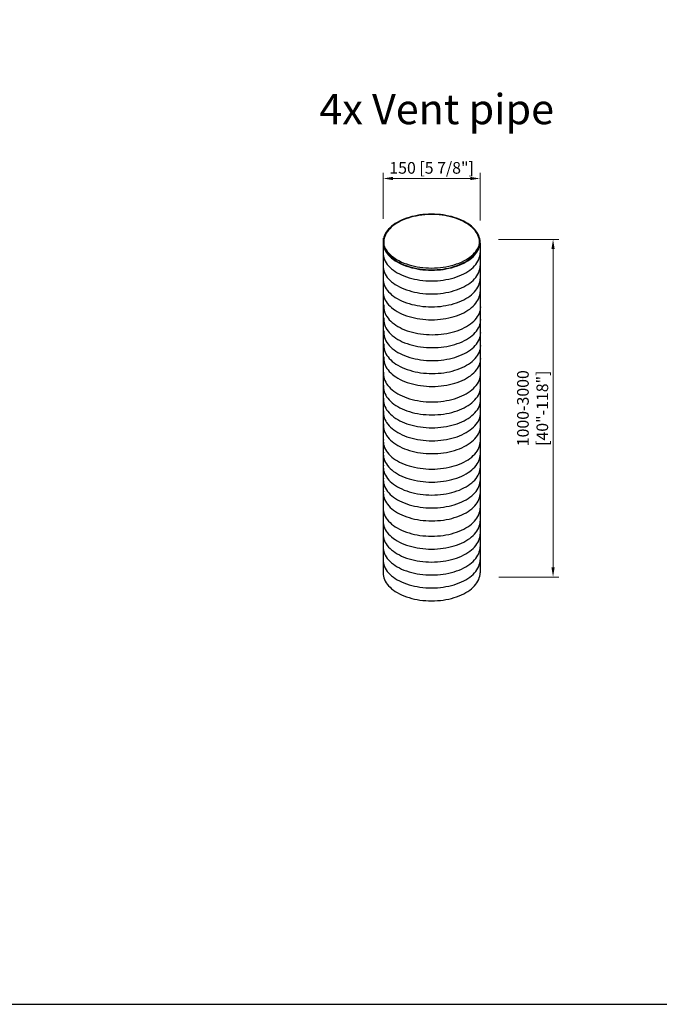
# Model space of a CAD drawing. Units: millimetres. Extents: x 231 to 4947, y 198 to 3602.
# Drawn here: x 1811 to 2800, y 198 to 1720 of the extents above; entities that cross this region are included whole.
import ezdxf

# ---------------------------------------------------------------- set-up
doc = ezdxf.new("R2010")
doc.units = ezdxf.units.MM
doc.layers.add('KO', color=7, linetype='Continuous', lineweight=30)
doc.layers.add('PLA_wymiar', color=7, linetype='Continuous', lineweight=18, true_color=0xff4646)
doc.styles.get("Standard").update_dxf_attribs({"font": 'arial.ttf'})
doc.styles.add('Tekst_wymiaru (PLA_colour)', font='tahoma.ttf')
doc.dimstyles.new('PLANIKA_colour', dxfattribs={"dimscale": 10, "dimtxt": 3.5, "dimasz": 2.5, "dimexe": 3.175, "dimexo": 0, "dimgap": 0.762, "dimtad": 1, "dimdec": 0, "dimrnd": 1e-08, "dimtxsty": 'Tekst_wymiaru (PLA_colour)', "dimcen": 0.09, "dimdle": 10, "dimclrd": 256, "dimclre": 256, "dimclrt": 256, "dimadec": 1, "dimazin": 2, "dimtfac": 0.8, "dimtdec": 0, "dimtmove": 0, "dimatfit": 3, "dimfxl": 0, "dimtolj": 1, "dimlwd": -1, "dimlwe": -1, "dimarcsym": 0})

# ---------------------------------------------------------------- blocks, each defined once
blk = doc.blocks.new('*D213')
at = {"layer": 'Defpoints', "color": 0, "transparency": 16777216}
for p in [(2523, 1474.9), (2373.2, 1382.4), (2523, 1379.8)]:
    blk.add_point(p, dxfattribs=at)
at = {"layer": 'PLA_wymiar', "transparency": 16777216}
for p, q in [((2373.2, 1412.4), (2373.2, 1483.9)), ((2523, 1409.8), (2523, 1483.9)), ((2388.2, 1474.9), (2508, 1474.9))]:
    blk.add_line(p, q, dxfattribs=at)
for points in [[(2388.2, 1477.4), (2388.2, 1472.4), (2373.2, 1474.9)], [(2508, 1477.4), (2508, 1472.4), (2523, 1474.9)]]:
    blk.add_solid(points, dxfattribs=at)
at = {"layer": 'PLA_wymiar', "color": 11, "true_color": 0xff8080, "transparency": 16777216, "insert": (2448.1, 1491.3), "char_height": 18, "attachment_point": 5, "style": 'Tekst_wymiaru (PLA_colour)'}
blk.add_mtext('\\A1;150 [5 7/8"]', dxfattribs=at)
blk = doc.blocks.new('*D214')
at = {"layer": 'Defpoints', "color": 0, "transparency": 16777216}
for p in [(2521.6, 1380.7), (2522.1, 858.7), (2635.8, 858.7)]:
    blk.add_point(p, dxfattribs=at)
at = {"layer": 'PLA_wymiar', "transparency": 16777216}
for p, q in [((2551.6, 1380.7), (2644.8, 1380.7)), ((2635.8, 1365.7), (2635.8, 873.7)), ((2552.1, 858.7), (2644.8, 858.7))]:
    blk.add_line(p, q, dxfattribs=at)
for points in [[(2633.3, 1365.7), (2638.3, 1365.7), (2635.8, 1380.7)], [(2633.3, 873.7), (2638.3, 873.7), (2635.8, 858.7)]]:
    blk.add_solid(points, dxfattribs=at)
at = {"layer": 'PLA_wymiar', "color": 11, "true_color": 0xff8080, "transparency": 16777216, "insert": (2604.2, 1119.7), "char_height": 18, "width": 167.66, "attachment_point": 5, "rotation": 90, "style": 'Tekst_wymiaru (PLA_colour)'}
blk.add_mtext('\\A1;1000-3000 [40"-118"]', dxfattribs=at)

msp = doc.modelspace()

# ---------------------------------------------------------------- linework, layer by layer
at = {"color": 7, "linetype": 'Continuous', "lineweight": 25}
for p, q in [((2373, 1375.1), (2373, 865.2)), ((2523, 1375.1), (2523, 865.2))]:
    msp.add_line(p, q, dxfattribs=at)
at = {"color": 7, "linetype": 'Continuous', "lineweight": 25, "flags": 128}
for points in [[(2501.1, 1345.8), (2504.2, 1347.7), (2507.1, 1349.7), (2509.8, 1351.9), (2512.2, 1354), (2514.4, 1356.3), (2516.4, 1358.7), (2518.2, 1361.1), (2519.6, 1363.6), (2520.9, 1366.1), (2521.8, 1368.6), (2522.5, 1371.2), (2522.9, 1373.8), (2523, 1376.4), (2522.9, 1379.1), (2522.5, 1381.7), (2521.8, 1384.3), (2520.9, 1386.8), (2519.6, 1389.3), (2518.2, 1391.8), (2516.4, 1394.2), (2514.4, 1396.6), (2512.2, 1398.8), (2509.8, 1401), (2507.1, 1403.2), (2504.2, 1405.2), (2501.1, 1407.1), (2497.8, 1408.9), (2494.3, 1410.5), (2490.6, 1412.1), (2486.8, 1413.5), (2482.9, 1414.8), (2478.8, 1415.9), (2474.6, 1416.9), (2470.3, 1417.8), (2466, 1418.5), (2461.6, 1419), (2457.1, 1419.4), (2452.6, 1419.7), (2448, 1419.7), (2443.5, 1419.7), (2439, 1419.4), (2434.5, 1419), (2430.1, 1418.5), (2425.7, 1417.8), (2421.4, 1416.9), (2417.3, 1415.9), (2413.2, 1414.8), (2409.2, 1413.5), (2405.4, 1412.1), (2401.8, 1410.5), (2398.3, 1408.9), (2395, 1407.1), (2391.9, 1405.2), (2389, 1403.2), (2386.3, 1401), (2383.9, 1398.8), (2381.6, 1396.6), (2379.6, 1394.2), (2377.9, 1391.8), (2376.4, 1389.3), (2375.2, 1386.8), (2374.3, 1384.3), (2373.6, 1381.7), (2373.2, 1379.1), (2373, 1376.4), (2373.2, 1373.8), (2373.6, 1371.2), (2374.3, 1368.6), (2375.2, 1366.1), (2376.4, 1363.6), (2377.9, 1361.1), (2379.6, 1358.7), (2381.6, 1356.3), (2383.9, 1354), (2386.3, 1351.9), (2389, 1349.7), (2391.9, 1347.7), (2395, 1345.8), (2398.3, 1344), (2401.8, 1342.4), (2405.4, 1340.8), (2409.2, 1339.4), (2413.2, 1338.1), (2417.3, 1337), (2421.4, 1336), (2425.7, 1335.1), (2430.1, 1334.4), (2434.5, 1333.9), (2439, 1333.5), (2443.5, 1333.2), (2448, 1333.2), (2452.6, 1333.2), (2457.1, 1333.5), (2461.6, 1333.9), (2466, 1334.4), (2470.3, 1335.1), (2474.6, 1336), (2478.8, 1337), (2482.9, 1338.1), (2486.8, 1339.4), (2490.6, 1340.8), (2494.3, 1342.4), (2497.8, 1344), (2501.1, 1345.8)], [(2500.4, 1346.2), (2503.5, 1348.1), (2506.3, 1350.1), (2509, 1352.2), (2511.5, 1354.4), (2513.7, 1356.7), (2515.6, 1359.1), (2517.3, 1361.5), (2518.8, 1363.9), (2520, 1366.4), (2520.9, 1369), (2521.6, 1371.6), (2521.9, 1374.2), (2522, 1376.8), (2521.9, 1379.4), (2521.4, 1382), (2520.7, 1384.5), (2519.7, 1387.1), (2518.4, 1389.6), (2516.9, 1392), (2515.2, 1394.4), (2513.1, 1396.8), (2510.9, 1399), (2508.4, 1401.2), (2505.6, 1403.3), (2502.7, 1405.2), (2499.6, 1407.1), (2496.2, 1408.9), (2492.7, 1410.5), (2489, 1412), (2485.2, 1413.4), (2481.2, 1414.6), (2477.1, 1415.7), (2472.9, 1416.7), (2468.6, 1417.5), (2464.3, 1418.1), (2459.8, 1418.6), (2455.4, 1419), (2450.9, 1419.1), (2446.3, 1419.2), (2441.8, 1419), (2437.4, 1418.7), (2432.9, 1418.3), (2428.5, 1417.7), (2424.2, 1416.9), (2420, 1416), (2415.9, 1414.9), (2411.9, 1413.7), (2408, 1412.4), (2404.3, 1410.9), (2400.7, 1409.3), (2397.3, 1407.6), (2394.1, 1405.7), (2391.1, 1403.8), (2388.4, 1401.7), (2385.8, 1399.6), (2383.5, 1397.3), (2381.4, 1395), (2379.6, 1392.6), (2378, 1390.2), (2376.7, 1387.7), (2375.6, 1385.2), (2374.8, 1382.6), (2374.3, 1380), (2374.1, 1377.4), (2374.1, 1374.8), (2374.4, 1372.2), (2375, 1369.6), (2375.8, 1367.1), (2377, 1364.6), (2378.3, 1362.1), (2380, 1359.7), (2381.9, 1357.3), (2384, 1355), (2386.4, 1352.8), (2389, 1350.7), (2391.9, 1348.6), (2394.9, 1346.7), (2398.2, 1344.9), (2401.6, 1343.2), (2405.2, 1341.6), (2408.9, 1340.2), (2412.8, 1338.9), (2416.9, 1337.7), (2421, 1336.7), (2425.3, 1335.8), (2429.6, 1335.1), (2434, 1334.5), (2438.5, 1334.1), (2443, 1333.8), (2447.5, 1333.7), (2452, 1333.8), (2456.5, 1334), (2460.9, 1334.4), (2465.4, 1334.9), (2469.7, 1335.6), (2474, 1336.4), (2478.2, 1337.4), (2482.2, 1338.6), (2486.2, 1339.8), (2490, 1341.2), (2493.6, 1342.8), (2497.1, 1344.5), (2500.4, 1346.2)], [(2373.2, 1382.4), (2373, 1379.8), (2373.2, 1377.2), (2373.6, 1374.6), (2374.3, 1372), (2375.2, 1369.4), (2376.4, 1366.9), (2377.9, 1364.5), (2379.6, 1362), (2381.6, 1359.7), (2383.9, 1357.4), (2386.3, 1355.2), (2389, 1353.1), (2391.9, 1351.1), (2395, 1349.2), (2398.3, 1347.4), (2401.8, 1345.7), (2405.4, 1344.2), (2409.2, 1342.8), (2413.2, 1341.5), (2417.3, 1340.3), (2421.4, 1339.3), (2425.7, 1338.5), (2430.1, 1337.8), (2434.5, 1337.2), (2439, 1336.8), (2443.5, 1336.6), (2448, 1336.5), (2452.6, 1336.6), (2457.1, 1336.8), (2461.6, 1337.2), (2466, 1337.8), (2470.3, 1338.5), (2474.6, 1339.3), (2478.8, 1340.3), (2482.9, 1341.5), (2486.8, 1342.8), (2490.6, 1344.2), (2494.3, 1345.7), (2497.8, 1347.4), (2501.1, 1349.2)], [(2501.1, 1349.2), (2504.2, 1351.1), (2507.1, 1353.1), (2509.8, 1355.2), (2512.2, 1357.4), (2514.4, 1359.7), (2516.4, 1362), (2518.2, 1364.5), (2519.6, 1366.9), (2520.9, 1369.4), (2521.8, 1372), (2522.5, 1374.6), (2522.9, 1377.2), (2523, 1379.8)], [(2373.2, 1362.4), (2373, 1359.8), (2373.2, 1357.2), (2373.6, 1354.6), (2374.3, 1352), (2375.2, 1349.4), (2376.4, 1346.9), (2377.9, 1344.5), (2379.6, 1342), (2381.6, 1339.7), (2383.9, 1337.4), (2386.3, 1335.2), (2389, 1333.1), (2391.9, 1331.1), (2395, 1329.2), (2398.3, 1327.4), (2401.8, 1325.7), (2405.4, 1324.2), (2409.2, 1322.8), (2413.2, 1321.5), (2417.3, 1320.3), (2421.4, 1319.3), (2425.7, 1318.5), (2430.1, 1317.8), (2434.5, 1317.2), (2439, 1316.8), (2443.5, 1316.6), (2448, 1316.5), (2452.6, 1316.6), (2457.1, 1316.8), (2461.6, 1317.2), (2466, 1317.8), (2470.3, 1318.5), (2474.6, 1319.3), (2478.8, 1320.3), (2482.9, 1321.5), (2486.8, 1322.8), (2490.6, 1324.2), (2494.3, 1325.7), (2497.8, 1327.4), (2501.1, 1329.2)], [(2501.1, 1329.2), (2504.2, 1331.1), (2507.1, 1333.1), (2509.8, 1335.2), (2512.2, 1337.4), (2514.4, 1339.7), (2516.4, 1342), (2518.2, 1344.5), (2519.6, 1346.9), (2520.9, 1349.4), (2521.8, 1352), (2522.5, 1354.6), (2522.9, 1357.2), (2523, 1359.8)], [(2373.2, 1342.4), (2373, 1339.8), (2373.2, 1337.2), (2373.6, 1334.6), (2374.3, 1332), (2375.2, 1329.4), (2376.4, 1326.9), (2377.9, 1324.5), (2379.6, 1322), (2381.6, 1319.7), (2383.9, 1317.4), (2386.3, 1315.2), (2389, 1313.1), (2391.9, 1311.1), (2395, 1309.2), (2398.3, 1307.4), (2401.8, 1305.7), (2405.4, 1304.2), (2409.2, 1302.8), (2413.2, 1301.5), (2417.3, 1300.3), (2421.4, 1299.3), (2425.7, 1298.5), (2430.1, 1297.8), (2434.5, 1297.2), (2439, 1296.8), (2443.5, 1296.6), (2448, 1296.5), (2452.6, 1296.6), (2457.1, 1296.8), (2461.6, 1297.2), (2466, 1297.8), (2470.3, 1298.5), (2474.6, 1299.3), (2478.8, 1300.3), (2482.9, 1301.5), (2486.8, 1302.8), (2490.6, 1304.2), (2494.3, 1305.7), (2497.8, 1307.4), (2501.1, 1309.2)], [(2501.1, 1309.2), (2504.2, 1311.1), (2507.1, 1313.1), (2509.8, 1315.2), (2512.2, 1317.4), (2514.4, 1319.7), (2516.4, 1322), (2518.2, 1324.5), (2519.6, 1326.9), (2520.9, 1329.4), (2521.8, 1332), (2522.5, 1334.6), (2522.9, 1337.2), (2523, 1339.8)], [(2373.2, 1322.4), (2373, 1319.8), (2373.2, 1317.2), (2373.6, 1314.6), (2374.3, 1312), (2375.2, 1309.4), (2376.4, 1306.9), (2377.9, 1304.5), (2379.6, 1302), (2381.6, 1299.7), (2383.9, 1297.4), (2386.3, 1295.2), (2389, 1293.1), (2391.9, 1291.1), (2395, 1289.2), (2398.3, 1287.4), (2401.8, 1285.7), (2405.4, 1284.2), (2409.2, 1282.8), (2413.2, 1281.5), (2417.3, 1280.3), (2421.4, 1279.3), (2425.7, 1278.5), (2430.1, 1277.8), (2434.5, 1277.2), (2439, 1276.8), (2443.5, 1276.6), (2448, 1276.5), (2452.6, 1276.6), (2457.1, 1276.8), (2461.6, 1277.2), (2466, 1277.8), (2470.3, 1278.5), (2474.6, 1279.3), (2478.8, 1280.3), (2482.9, 1281.5), (2486.8, 1282.8), (2490.6, 1284.2), (2494.3, 1285.7), (2497.8, 1287.4), (2501.1, 1289.2)], [(2501.1, 1289.2), (2504.2, 1291.1), (2507.1, 1293.1), (2509.8, 1295.2), (2512.2, 1297.4), (2514.4, 1299.7), (2516.4, 1302), (2518.2, 1304.5), (2519.6, 1306.9), (2520.9, 1309.4), (2521.8, 1312), (2522.5, 1314.6), (2522.9, 1317.2), (2523, 1319.8)], [(2373.2, 1302.4), (2373, 1299.8), (2373.2, 1297.2), (2373.6, 1294.6), (2374.3, 1292), (2375.2, 1289.4), (2376.4, 1286.9), (2377.9, 1284.5), (2379.6, 1282), (2381.6, 1279.7), (2383.9, 1277.4), (2386.3, 1275.2), (2389, 1273.1), (2391.9, 1271.1), (2395, 1269.2), (2398.3, 1267.4), (2401.8, 1265.7), (2405.4, 1264.2), (2409.2, 1262.8), (2413.2, 1261.5), (2417.3, 1260.3), (2421.4, 1259.3), (2425.7, 1258.5), (2430.1, 1257.8), (2434.5, 1257.2), (2439, 1256.8), (2443.5, 1256.6), (2448, 1256.5), (2452.6, 1256.6), (2457.1, 1256.8), (2461.6, 1257.2), (2466, 1257.8), (2470.3, 1258.5), (2474.6, 1259.3), (2478.8, 1260.3), (2482.9, 1261.5), (2486.8, 1262.8), (2490.6, 1264.2), (2494.3, 1265.7), (2497.8, 1267.4), (2501.1, 1269.2)], [(2501.1, 1269.2), (2504.2, 1271.1), (2507.1, 1273.1), (2509.8, 1275.2), (2512.2, 1277.4), (2514.4, 1279.7), (2516.4, 1282), (2518.2, 1284.5), (2519.6, 1286.9), (2520.9, 1289.4), (2521.8, 1292), (2522.5, 1294.6), (2522.9, 1297.2), (2523, 1299.8)], [(2374.2, 1279.3), (2374, 1276.7), (2374.2, 1274.1), (2374.6, 1271.5), (2375.3, 1268.9), (2376.2, 1266.3), (2377.4, 1263.8), (2378.9, 1261.3), (2380.7, 1258.9), (2382.6, 1256.6), (2384.9, 1254.3), (2387.3, 1252.1), (2390, 1250), (2392.9, 1248), (2396, 1246.1), (2399.3, 1244.3), (2402.8, 1242.6), (2406.4, 1241), (2410.2, 1239.6), (2414.2, 1238.3), (2418.3, 1237.2), (2422.5, 1236.2), (2426.7, 1235.3), (2431.1, 1234.6), (2435.5, 1234.1), (2440, 1233.7), (2444.5, 1233.5), (2449, 1233.4), (2453.6, 1233.5), (2458.1, 1233.7), (2462.6, 1234.1), (2467, 1234.6), (2471.4, 1235.3), (2475.6, 1236.2), (2479.8, 1237.2), (2483.9, 1238.3), (2487.8, 1239.6), (2491.7, 1241), (2495.3, 1242.6), (2498.8, 1244.3), (2502.1, 1246.1)], [(2502.1, 1246.1), (2505.2, 1248), (2508.1, 1250), (2510.8, 1252.1), (2513.2, 1254.3), (2515.5, 1256.6), (2517.4, 1258.9), (2519.2, 1261.3), (2520.7, 1263.8), (2521.9, 1266.3), (2522.8, 1268.9), (2523.5, 1271.5), (2523.9, 1274.1), (2524, 1276.7)], [(2374.2, 1259.3), (2374, 1256.7), (2374.2, 1254.1), (2374.6, 1251.5), (2375.3, 1248.9), (2376.2, 1246.3), (2377.4, 1243.8), (2378.9, 1241.3), (2380.7, 1238.9), (2382.6, 1236.6), (2384.9, 1234.3), (2387.3, 1232.1), (2390, 1230), (2392.9, 1228), (2396, 1226.1), (2399.3, 1224.3), (2402.8, 1222.6), (2406.4, 1221), (2410.2, 1219.6), (2414.2, 1218.3), (2418.3, 1217.2), (2422.5, 1216.2), (2426.7, 1215.3), (2431.1, 1214.6), (2435.5, 1214.1), (2440, 1213.7), (2444.5, 1213.5), (2449, 1213.4), (2453.6, 1213.5), (2458.1, 1213.7), (2462.6, 1214.1), (2467, 1214.6), (2471.4, 1215.3), (2475.6, 1216.2), (2479.8, 1217.2), (2483.9, 1218.3), (2487.8, 1219.6), (2491.7, 1221), (2495.3, 1222.6), (2498.8, 1224.3), (2502.1, 1226.1)], [(2502.1, 1226.1), (2505.2, 1228), (2508.1, 1230), (2510.8, 1232.1), (2513.2, 1234.3), (2515.5, 1236.6), (2517.4, 1238.9), (2519.2, 1241.3), (2520.7, 1243.8), (2521.9, 1246.3), (2522.8, 1248.9), (2523.5, 1251.5), (2523.9, 1254.1), (2524, 1256.7)], [(2374.2, 1239.3), (2374, 1236.7), (2374.2, 1234.1), (2374.6, 1231.5), (2375.3, 1228.9), (2376.2, 1226.3), (2377.4, 1223.8), (2378.9, 1221.3), (2380.7, 1218.9), (2382.6, 1216.6), (2384.9, 1214.3), (2387.3, 1212.1), (2390, 1210), (2392.9, 1208), (2396, 1206.1), (2399.3, 1204.3), (2402.8, 1202.6), (2406.4, 1201), (2410.2, 1199.6), (2414.2, 1198.3), (2418.3, 1197.2), (2422.5, 1196.2), (2426.7, 1195.3), (2431.1, 1194.6), (2435.5, 1194.1), (2440, 1193.7), (2444.5, 1193.5), (2449, 1193.4), (2453.6, 1193.5), (2458.1, 1193.7), (2462.6, 1194.1), (2467, 1194.6), (2471.4, 1195.3), (2475.6, 1196.2), (2479.8, 1197.2), (2483.9, 1198.3), (2487.8, 1199.6), (2491.7, 1201), (2495.3, 1202.6), (2498.8, 1204.3), (2502.1, 1206.1)], [(2502.1, 1206.1), (2505.2, 1208), (2508.1, 1210), (2510.8, 1212.1), (2513.2, 1214.3), (2515.5, 1216.6), (2517.4, 1218.9), (2519.2, 1221.3), (2520.7, 1223.8), (2521.9, 1226.3), (2522.8, 1228.9), (2523.5, 1231.5), (2523.9, 1234.1), (2524, 1236.7)], [(2374.2, 1219.3), (2374, 1216.7), (2374.2, 1214.1), (2374.6, 1211.5), (2375.3, 1208.9), (2376.2, 1206.3), (2377.4, 1203.8), (2378.9, 1201.3), (2380.7, 1198.9), (2382.6, 1196.6), (2384.9, 1194.3), (2387.3, 1192.1), (2390, 1190), (2392.9, 1188), (2396, 1186.1), (2399.3, 1184.3), (2402.8, 1182.6), (2406.4, 1181), (2410.2, 1179.6), (2414.2, 1178.3), (2418.3, 1177.2), (2422.5, 1176.2), (2426.7, 1175.3), (2431.1, 1174.6), (2435.5, 1174.1), (2440, 1173.7), (2444.5, 1173.5), (2449, 1173.4), (2453.6, 1173.5), (2458.1, 1173.7), (2462.6, 1174.1), (2467, 1174.6), (2471.4, 1175.3), (2475.6, 1176.2), (2479.8, 1177.2), (2483.9, 1178.3), (2487.8, 1179.6), (2491.7, 1181), (2495.3, 1182.6), (2498.8, 1184.3), (2502.1, 1186.1)], [(2502.1, 1186.1), (2505.2, 1188), (2508.1, 1190), (2510.8, 1192.1), (2513.2, 1194.3), (2515.5, 1196.6), (2517.4, 1198.9), (2519.2, 1201.3), (2520.7, 1203.8), (2521.9, 1206.3), (2522.8, 1208.9), (2523.5, 1211.5), (2523.9, 1214.1), (2524, 1216.7)], [(2374.2, 1199.3), (2374, 1196.7), (2374.2, 1194.1), (2374.6, 1191.5), (2375.3, 1188.9), (2376.2, 1186.3), (2377.4, 1183.8), (2378.9, 1181.3), (2380.7, 1178.9), (2382.6, 1176.6), (2384.9, 1174.3), (2387.3, 1172.1), (2390, 1170), (2392.9, 1168), (2396, 1166.1), (2399.3, 1164.3), (2402.8, 1162.6), (2406.4, 1161), (2410.2, 1159.6), (2414.2, 1158.3), (2418.3, 1157.2), (2422.5, 1156.2), (2426.7, 1155.3), (2431.1, 1154.6), (2435.5, 1154.1), (2440, 1153.7), (2444.5, 1153.5), (2449, 1153.4), (2453.6, 1153.5), (2458.1, 1153.7), (2462.6, 1154.1), (2467, 1154.6), (2471.4, 1155.3), (2475.6, 1156.2), (2479.8, 1157.2), (2483.9, 1158.3), (2487.8, 1159.6), (2491.7, 1161), (2495.3, 1162.6), (2498.8, 1164.3), (2502.1, 1166.1)], [(2502.1, 1166.1), (2505.2, 1168), (2508.1, 1170), (2510.8, 1172.1), (2513.2, 1174.3), (2515.5, 1176.6), (2517.4, 1178.9), (2519.2, 1181.3), (2520.7, 1183.8), (2521.9, 1186.3), (2522.8, 1188.9), (2523.5, 1191.5), (2523.9, 1194.1), (2524, 1196.7)], [(2373.8, 1175.4), (2373.7, 1172.8), (2373.8, 1170.1), (2374.3, 1167.5), (2374.9, 1165), (2375.9, 1162.4), (2377.1, 1159.9), (2378.6, 1157.4), (2380.3, 1155), (2382.3, 1152.6), (2384.5, 1150.4), (2387, 1148.2), (2389.7, 1146.1), (2392.6, 1144), (2395.7, 1142.1), (2399, 1140.4), (2402.5, 1138.7), (2406.1, 1137.1), (2409.9, 1135.7), (2413.9, 1134.4), (2417.9, 1133.3), (2422.1, 1132.3), (2426.4, 1131.4), (2430.8, 1130.7), (2435.2, 1130.2), (2439.7, 1129.8), (2444.2, 1129.5), (2448.7, 1129.5), (2453.2, 1129.5), (2457.7, 1129.8), (2462.2, 1130.2), (2466.7, 1130.7), (2471, 1131.4), (2475.3, 1132.3), (2479.5, 1133.3), (2483.6, 1134.4), (2487.5, 1135.7), (2491.3, 1137.1), (2495, 1138.7), (2498.4, 1140.4), (2501.7, 1142.1)], [(2501.7, 1142.1), (2504.8, 1144), (2507.7, 1146.1), (2510.4, 1148.2), (2512.9, 1150.4), (2515.1, 1152.6), (2517.1, 1155), (2518.8, 1157.4), (2520.3, 1159.9), (2521.5, 1162.4), (2522.5, 1165), (2523.2, 1167.5), (2523.6, 1170.1), (2523.7, 1172.8)], [(2373.8, 1155.4), (2373.7, 1152.8), (2373.8, 1150.1), (2374.3, 1147.5), (2374.9, 1145), (2375.9, 1142.4), (2377.1, 1139.9), (2378.6, 1137.4), (2380.3, 1135), (2382.3, 1132.6), (2384.5, 1130.4), (2387, 1128.2), (2389.7, 1126.1), (2392.6, 1124), (2395.7, 1122.1), (2399, 1120.4), (2402.5, 1118.7), (2406.1, 1117.1), (2409.9, 1115.7), (2413.9, 1114.4), (2417.9, 1113.3), (2422.1, 1112.3), (2426.4, 1111.4), (2430.8, 1110.7), (2435.2, 1110.2), (2439.7, 1109.8), (2444.2, 1109.5), (2448.7, 1109.5), (2453.2, 1109.5), (2457.7, 1109.8), (2462.2, 1110.2), (2466.7, 1110.7), (2471, 1111.4), (2475.3, 1112.3), (2479.5, 1113.3), (2483.6, 1114.4), (2487.5, 1115.7), (2491.3, 1117.1), (2495, 1118.7), (2498.4, 1120.4), (2501.7, 1122.1)], [(2501.7, 1122.1), (2504.8, 1124), (2507.7, 1126.1), (2510.4, 1128.2), (2512.9, 1130.4), (2515.1, 1132.6), (2517.1, 1135), (2518.8, 1137.4), (2520.3, 1139.9), (2521.5, 1142.4), (2522.5, 1145), (2523.2, 1147.5), (2523.6, 1150.1), (2523.7, 1152.8)], [(2373.8, 1135.4), (2373.7, 1132.8), (2373.8, 1130.1), (2374.3, 1127.5), (2374.9, 1125), (2375.9, 1122.4), (2377.1, 1119.9), (2378.6, 1117.4), (2380.3, 1115), (2382.3, 1112.6), (2384.5, 1110.4), (2387, 1108.2), (2389.7, 1106.1), (2392.6, 1104), (2395.7, 1102.1), (2399, 1100.4), (2402.5, 1098.7), (2406.1, 1097.1), (2409.9, 1095.7), (2413.9, 1094.4), (2417.9, 1093.3), (2422.1, 1092.3), (2426.4, 1091.4), (2430.8, 1090.7), (2435.2, 1090.2), (2439.7, 1089.8), (2444.2, 1089.5), (2448.7, 1089.5), (2453.2, 1089.5), (2457.7, 1089.8), (2462.2, 1090.2), (2466.7, 1090.7), (2471, 1091.4), (2475.3, 1092.3), (2479.5, 1093.3), (2483.6, 1094.4), (2487.5, 1095.7), (2491.3, 1097.1), (2495, 1098.7), (2498.4, 1100.4), (2501.7, 1102.1)], [(2501.7, 1102.1), (2504.8, 1104), (2507.7, 1106.1), (2510.4, 1108.2), (2512.9, 1110.4), (2515.1, 1112.6), (2517.1, 1115), (2518.8, 1117.4), (2520.3, 1119.9), (2521.5, 1122.4), (2522.5, 1125), (2523.2, 1127.5), (2523.6, 1130.1), (2523.7, 1132.8)], [(2373.8, 1115.4), (2373.7, 1112.8), (2373.8, 1110.1), (2374.3, 1107.5), (2374.9, 1105), (2375.9, 1102.4), (2377.1, 1099.9), (2378.6, 1097.4), (2380.3, 1095), (2382.3, 1092.6), (2384.5, 1090.4), (2387, 1088.2), (2389.7, 1086.1), (2392.6, 1084), (2395.7, 1082.1), (2399, 1080.4), (2402.5, 1078.7), (2406.1, 1077.1), (2409.9, 1075.7), (2413.9, 1074.4), (2417.9, 1073.3), (2422.1, 1072.3), (2426.4, 1071.4), (2430.8, 1070.7), (2435.2, 1070.2), (2439.7, 1069.8), (2444.2, 1069.5), (2448.7, 1069.5), (2453.2, 1069.5), (2457.7, 1069.8), (2462.2, 1070.2), (2466.7, 1070.7), (2471, 1071.4), (2475.3, 1072.3), (2479.5, 1073.3), (2483.6, 1074.4), (2487.5, 1075.7), (2491.3, 1077.1), (2495, 1078.7), (2498.4, 1080.4), (2501.7, 1082.1)], [(2501.7, 1082.1), (2504.8, 1084), (2507.7, 1086.1), (2510.4, 1088.2), (2512.9, 1090.4), (2515.1, 1092.6), (2517.1, 1095), (2518.8, 1097.4), (2520.3, 1099.9), (2521.5, 1102.4), (2522.5, 1105), (2523.2, 1107.5), (2523.6, 1110.1), (2523.7, 1112.8)], [(2373.8, 1095.4), (2373.7, 1092.8), (2373.8, 1090.1), (2374.3, 1087.5), (2374.9, 1085), (2375.9, 1082.4), (2377.1, 1079.9), (2378.6, 1077.4), (2380.3, 1075), (2382.3, 1072.6), (2384.5, 1070.4), (2387, 1068.2), (2389.7, 1066.1), (2392.6, 1064), (2395.7, 1062.1), (2399, 1060.4), (2402.5, 1058.7), (2406.1, 1057.1), (2409.9, 1055.7), (2413.9, 1054.4), (2417.9, 1053.3), (2422.1, 1052.3), (2426.4, 1051.4), (2430.8, 1050.7), (2435.2, 1050.2), (2439.7, 1049.8), (2444.2, 1049.5), (2448.7, 1049.5), (2453.2, 1049.5), (2457.7, 1049.8), (2462.2, 1050.2), (2466.7, 1050.7), (2471, 1051.4), (2475.3, 1052.3), (2479.5, 1053.3), (2483.6, 1054.4), (2487.5, 1055.7), (2491.3, 1057.1), (2495, 1058.7), (2498.4, 1060.4), (2501.7, 1062.1)], [(2501.7, 1062.1), (2504.8, 1064), (2507.7, 1066.1), (2510.4, 1068.2), (2512.9, 1070.4), (2515.1, 1072.6), (2517.1, 1075), (2518.8, 1077.4), (2520.3, 1079.9), (2521.5, 1082.4), (2522.5, 1085), (2523.2, 1087.5), (2523.6, 1090.1), (2523.7, 1092.8)], [(2373.5, 1071.5), (2373.4, 1068.8), (2373.5, 1066.2), (2373.9, 1063.6), (2374.6, 1061), (2375.5, 1058.5), (2376.8, 1056), (2378.2, 1053.5), (2380, 1051.1), (2382, 1048.7), (2384.2, 1046.4), (2386.6, 1044.2), (2389.3, 1042.1), (2392.2, 1040.1), (2395.3, 1038.2), (2398.6, 1036.4), (2402.1, 1034.8), (2405.8, 1033.2), (2409.6, 1031.8), (2413.5, 1030.5), (2417.6, 1029.4), (2421.8, 1028.4), (2426.1, 1027.5), (2430.4, 1026.8), (2434.8, 1026.3), (2439.3, 1025.9), (2443.8, 1025.6), (2448.4, 1025.5), (2452.9, 1025.6), (2457.4, 1025.9), (2461.9, 1026.3), (2466.3, 1026.8), (2470.7, 1027.5), (2475, 1028.4), (2479.1, 1029.4), (2483.2, 1030.5), (2487.2, 1031.8), (2491, 1033.2), (2494.6, 1034.8), (2498.1, 1036.4), (2501.4, 1038.2)], [(2501.4, 1038.2), (2504.5, 1040.1), (2507.4, 1042.1), (2510.1, 1044.2), (2512.5, 1046.4), (2514.8, 1048.7), (2516.8, 1051.1), (2518.5, 1053.5), (2520, 1056), (2521.2, 1058.5), (2522.1, 1061), (2522.8, 1063.6), (2523.2, 1066.2), (2523.4, 1068.8)], [(2373.5, 1051.5), (2373.4, 1048.8), (2373.5, 1046.2), (2373.9, 1043.6), (2374.6, 1041), (2375.5, 1038.5), (2376.8, 1036), (2378.2, 1033.5), (2380, 1031.1), (2382, 1028.7), (2384.2, 1026.4), (2386.6, 1024.2), (2389.3, 1022.1), (2392.2, 1020.1), (2395.3, 1018.2), (2398.6, 1016.4), (2402.1, 1014.8), (2405.8, 1013.2), (2409.6, 1011.8), (2413.5, 1010.5), (2417.6, 1009.4), (2421.8, 1008.4), (2426.1, 1007.5), (2430.4, 1006.8), (2434.8, 1006.3), (2439.3, 1005.9), (2443.8, 1005.6), (2448.4, 1005.5), (2452.9, 1005.6), (2457.4, 1005.9), (2461.9, 1006.3), (2466.3, 1006.8), (2470.7, 1007.5), (2475, 1008.4), (2479.1, 1009.4), (2483.2, 1010.5), (2487.2, 1011.8), (2491, 1013.2), (2494.6, 1014.8), (2498.1, 1016.4), (2501.4, 1018.2)], [(2501.4, 1018.2), (2504.5, 1020.1), (2507.4, 1022.1), (2510.1, 1024.2), (2512.5, 1026.4), (2514.8, 1028.7), (2516.8, 1031.1), (2518.5, 1033.5), (2520, 1036), (2521.2, 1038.5), (2522.1, 1041), (2522.8, 1043.6), (2523.2, 1046.2), (2523.4, 1048.8)], [(2373.5, 1031.5), (2373.4, 1028.8), (2373.5, 1026.2), (2373.9, 1023.6), (2374.6, 1021), (2375.5, 1018.5), (2376.8, 1016), (2378.2, 1013.5), (2380, 1011.1), (2382, 1008.7), (2384.2, 1006.4), (2386.6, 1004.2), (2389.3, 1002.1), (2392.2, 1000.1), (2395.3, 998.2), (2398.6, 996.4), (2402.1, 994.8), (2405.8, 993.2), (2409.6, 991.8), (2413.5, 990.5), (2417.6, 989.4), (2421.8, 988.4), (2426.1, 987.5), (2430.4, 986.8), (2434.8, 986.3), (2439.3, 985.9), (2443.8, 985.6), (2448.4, 985.5), (2452.9, 985.6), (2457.4, 985.9), (2461.9, 986.3), (2466.3, 986.8), (2470.7, 987.5), (2475, 988.4), (2479.1, 989.4), (2483.2, 990.5), (2487.2, 991.8), (2491, 993.2), (2494.6, 994.8), (2498.1, 996.4), (2501.4, 998.2)], [(2501.4, 998.2), (2504.5, 1000.1), (2507.4, 1002.1), (2510.1, 1004.2), (2512.5, 1006.4), (2514.8, 1008.7), (2516.8, 1011.1), (2518.5, 1013.5), (2520, 1016), (2521.2, 1018.5), (2522.1, 1021), (2522.8, 1023.6), (2523.2, 1026.2), (2523.4, 1028.8)], [(2373.5, 1011.5), (2373.4, 1008.8), (2373.5, 1006.2), (2373.9, 1003.6), (2374.6, 1001), (2375.5, 998.5), (2376.8, 996), (2378.2, 993.5), (2380, 991.1), (2382, 988.7), (2384.2, 986.4), (2386.6, 984.2), (2389.3, 982.1), (2392.2, 980.1), (2395.3, 978.2), (2398.6, 976.4), (2402.1, 974.8), (2405.8, 973.2), (2409.6, 971.8), (2413.5, 970.5), (2417.6, 969.4), (2421.8, 968.4), (2426.1, 967.5), (2430.4, 966.8), (2434.8, 966.3), (2439.3, 965.9), (2443.8, 965.6), (2448.4, 965.5), (2452.9, 965.6), (2457.4, 965.9), (2461.9, 966.3), (2466.3, 966.8), (2470.7, 967.5), (2475, 968.4), (2479.1, 969.4), (2483.2, 970.5), (2487.2, 971.8), (2491, 973.2), (2494.6, 974.8), (2498.1, 976.4), (2501.4, 978.2)], [(2501.4, 978.2), (2504.5, 980.1), (2507.4, 982.1), (2510.1, 984.2), (2512.5, 986.4), (2514.8, 988.7), (2516.8, 991.1), (2518.5, 993.5), (2520, 996), (2521.2, 998.5), (2522.1, 1001), (2522.8, 1003.6), (2523.2, 1006.2), (2523.4, 1008.8)], [(2373.5, 991.5), (2373.4, 988.8), (2373.5, 986.2), (2373.9, 983.6), (2374.6, 981), (2375.5, 978.5), (2376.8, 976), (2378.2, 973.5), (2380, 971.1), (2382, 968.7), (2384.2, 966.4), (2386.6, 964.2), (2389.3, 962.1), (2392.2, 960.1), (2395.3, 958.2), (2398.6, 956.4), (2402.1, 954.8), (2405.8, 953.2), (2409.6, 951.8), (2413.5, 950.5), (2417.6, 949.4), (2421.8, 948.4), (2426.1, 947.5), (2430.4, 946.8), (2434.8, 946.3), (2439.3, 945.9), (2443.8, 945.6), (2448.4, 945.5), (2452.9, 945.6), (2457.4, 945.9), (2461.9, 946.3), (2466.3, 946.8), (2470.7, 947.5), (2475, 948.4), (2479.1, 949.4), (2483.2, 950.5), (2487.2, 951.8), (2491, 953.2), (2494.6, 954.8), (2498.1, 956.4), (2501.4, 958.2)], [(2501.4, 958.2), (2504.5, 960.1), (2507.4, 962.1), (2510.1, 964.2), (2512.5, 966.4), (2514.8, 968.7), (2516.8, 971.1), (2518.5, 973.5), (2520, 976), (2521.2, 978.5), (2522.1, 981), (2522.8, 983.6), (2523.2, 986.2), (2523.4, 988.8)], [(2373.2, 967.8), (2373, 965.2), (2373.2, 962.6), (2373.6, 960), (2374.3, 957.4), (2375.2, 954.8), (2376.4, 952.3), (2377.9, 949.8), (2379.6, 947.4), (2381.6, 945.1), (2383.9, 942.8), (2386.3, 940.6), (2389, 938.5), (2391.9, 936.5), (2395, 934.6), (2398.3, 932.8), (2401.8, 931.1), (2405.4, 929.5), (2409.2, 928.1), (2413.2, 926.8), (2417.3, 925.7), (2421.4, 924.7), (2425.7, 923.8), (2430.1, 923.1), (2434.5, 922.6), (2439, 922.2), (2443.5, 922), (2448, 921.9), (2452.6, 922), (2457.1, 922.2), (2461.6, 922.6), (2466, 923.1), (2470.3, 923.8), (2474.6, 924.7), (2478.8, 925.7), (2482.9, 926.8), (2486.8, 928.1), (2490.6, 929.5), (2494.3, 931.1), (2497.8, 932.8), (2501.1, 934.6)], [(2501.1, 934.6), (2504.2, 936.5), (2507.1, 938.5), (2509.8, 940.6), (2512.2, 942.8), (2514.4, 945.1), (2516.4, 947.4), (2518.2, 949.8), (2519.6, 952.3), (2520.9, 954.8), (2521.8, 957.4), (2522.5, 960), (2522.9, 962.6), (2523, 965.2)], [(2373.2, 947.8), (2373, 945.2), (2373.2, 942.6), (2373.6, 940), (2374.3, 937.4), (2375.2, 934.8), (2376.4, 932.3), (2377.9, 929.8), (2379.6, 927.4), (2381.6, 925.1), (2383.9, 922.8), (2386.3, 920.6), (2389, 918.5), (2391.9, 916.5), (2395, 914.6), (2398.3, 912.8), (2401.8, 911.1), (2405.4, 909.5), (2409.2, 908.1), (2413.2, 906.8), (2417.3, 905.7), (2421.4, 904.7), (2425.7, 903.8), (2430.1, 903.1), (2434.5, 902.6), (2439, 902.2), (2443.5, 902), (2448, 901.9), (2452.6, 902), (2457.1, 902.2), (2461.6, 902.6), (2466, 903.1), (2470.3, 903.8), (2474.6, 904.7), (2478.8, 905.7), (2482.9, 906.8), (2486.8, 908.1), (2490.6, 909.5), (2494.3, 911.1), (2497.8, 912.8), (2501.1, 914.6)], [(2501.1, 914.6), (2504.2, 916.5), (2507.1, 918.5), (2509.8, 920.6), (2512.2, 922.8), (2514.4, 925.1), (2516.4, 927.4), (2518.2, 929.8), (2519.6, 932.3), (2520.9, 934.8), (2521.8, 937.4), (2522.5, 940), (2522.9, 942.6), (2523, 945.2)], [(2373.2, 927.8), (2373, 925.2), (2373.2, 922.6), (2373.6, 920), (2374.3, 917.4), (2375.2, 914.8), (2376.4, 912.3), (2377.9, 909.8), (2379.6, 907.4), (2381.6, 905.1), (2383.9, 902.8), (2386.3, 900.6), (2389, 898.5), (2391.9, 896.5), (2395, 894.6), (2398.3, 892.8), (2401.8, 891.1), (2405.4, 889.5), (2409.2, 888.1), (2413.2, 886.8), (2417.3, 885.7), (2421.4, 884.7), (2425.7, 883.8), (2430.1, 883.1), (2434.5, 882.6), (2439, 882.2), (2443.5, 882), (2448, 881.9), (2452.6, 882), (2457.1, 882.2), (2461.6, 882.6), (2466, 883.1), (2470.3, 883.8), (2474.6, 884.7), (2478.8, 885.7), (2482.9, 886.8), (2486.8, 888.1), (2490.6, 889.5), (2494.3, 891.1), (2497.8, 892.8), (2501.1, 894.6)], [(2501.1, 894.6), (2504.2, 896.5), (2507.1, 898.5), (2509.8, 900.6), (2512.2, 902.8), (2514.4, 905.1), (2516.4, 907.4), (2518.2, 909.8), (2519.6, 912.3), (2520.9, 914.8), (2521.8, 917.4), (2522.5, 920), (2522.9, 922.6), (2523, 925.2)], [(2373.2, 907.8), (2373, 905.2), (2373.2, 902.6), (2373.6, 900), (2374.3, 897.4), (2375.2, 894.8), (2376.4, 892.3), (2377.9, 889.8), (2379.6, 887.4), (2381.6, 885.1), (2383.9, 882.8), (2386.3, 880.6), (2389, 878.5), (2391.9, 876.5), (2395, 874.6), (2398.3, 872.8), (2401.8, 871.1), (2405.4, 869.5), (2409.2, 868.1), (2413.2, 866.8), (2417.3, 865.7), (2421.4, 864.7), (2425.7, 863.8), (2430.1, 863.1), (2434.5, 862.6), (2439, 862.2), (2443.5, 862), (2448, 861.9), (2452.6, 862), (2457.1, 862.2), (2461.6, 862.6), (2466, 863.1), (2470.3, 863.8), (2474.6, 864.7), (2478.8, 865.7), (2482.9, 866.8), (2486.8, 868.1), (2490.6, 869.5), (2494.3, 871.1), (2497.8, 872.8), (2501.1, 874.6)], [(2501.1, 874.6), (2504.2, 876.5), (2507.1, 878.5), (2509.8, 880.6), (2512.2, 882.8), (2514.4, 885.1), (2516.4, 887.4), (2518.2, 889.8), (2519.6, 892.3), (2520.9, 894.8), (2521.8, 897.4), (2522.5, 900), (2522.9, 902.6), (2523, 905.2)], [(2373.2, 887.8), (2373, 885.2), (2373.2, 882.6), (2373.6, 880), (2374.3, 877.4), (2375.2, 874.8), (2376.4, 872.3), (2377.9, 869.8), (2379.6, 867.4), (2381.6, 865.1), (2383.9, 862.8), (2386.3, 860.6), (2389, 858.5), (2391.9, 856.5), (2395, 854.6), (2398.3, 852.8), (2401.8, 851.1), (2405.4, 849.5), (2409.2, 848.1), (2413.2, 846.8), (2417.3, 845.7), (2421.4, 844.7), (2425.7, 843.8), (2430.1, 843.1), (2434.5, 842.6), (2439, 842.2), (2443.5, 842), (2448, 841.9), (2452.6, 842), (2457.1, 842.2), (2461.6, 842.6), (2466, 843.1), (2470.3, 843.8), (2474.6, 844.7), (2478.8, 845.7), (2482.9, 846.8), (2486.8, 848.1), (2490.6, 849.5), (2494.3, 851.1), (2497.8, 852.8), (2501.1, 854.6)], [(2501.1, 854.6), (2504.2, 856.5), (2507.1, 858.5), (2509.8, 860.6), (2512.2, 862.8), (2514.4, 865.1), (2516.4, 867.4), (2518.2, 869.8), (2519.6, 872.3), (2520.9, 874.8), (2521.8, 877.4), (2522.5, 880), (2522.9, 882.6), (2523, 885.2)], [(2373.2, 867.8), (2373, 865.2), (2373.2, 862.6), (2373.6, 860), (2374.3, 857.4), (2375.2, 854.8), (2376.4, 852.3), (2377.9, 849.8), (2379.6, 847.4), (2381.6, 845.1), (2383.9, 842.8), (2386.3, 840.6), (2389, 838.5), (2391.9, 836.5), (2395, 834.6), (2398.3, 832.8), (2401.8, 831.1), (2405.4, 829.5), (2409.2, 828.1), (2413.2, 826.8), (2417.3, 825.7), (2421.4, 824.7), (2425.7, 823.8), (2430.1, 823.1), (2434.5, 822.6), (2439, 822.2), (2443.5, 822), (2448, 821.9), (2452.6, 822), (2457.1, 822.2), (2461.6, 822.6), (2466, 823.1), (2470.3, 823.8), (2474.6, 824.7), (2478.8, 825.7), (2482.9, 826.8), (2486.8, 828.1), (2490.6, 829.5), (2494.3, 831.1), (2497.8, 832.8), (2501.1, 834.6)], [(2501.1, 834.6), (2504.2, 836.5), (2507.1, 838.5), (2509.8, 840.6), (2512.2, 842.8), (2514.4, 845.1), (2516.4, 847.4), (2518.2, 849.8), (2519.6, 852.3), (2520.9, 854.8), (2521.8, 857.4), (2522.5, 860), (2522.9, 862.6), (2523, 865.2)]]:
    msp.add_lwpolyline(points, dxfattribs=at)
at = {"layer": 'KO'}
msp.add_lwpolyline([(230.9, 198), (4947.4, 198), (4947.4, 3602.2), (230.9, 3602.2)], close=True, dxfattribs=at)

# ---------------------------------------------------------------- texts
at = {"layer": 'KO', "color": 0, "insert": (2274.6, 1582.2), "char_height": 46.75, "attachment_point": 4}
msp.add_mtext_dynamic_manual_height_columns('\\A1;{\\C256;4x Vent pipe}', width=1895.321, gutter_width=400, heights=[0], dxfattribs=at)

# ---------------------------------------------------------------- dimensions: what is measured, and where the dimension line sits
at = {"layer": 'PLA_wymiar'}
dim = msp.add_linear_dim(base=(2523, 1474.9), p1=(2373.2, 1382.4), p2=(2523, 1379.8), dimstyle='PLANIKA_colour', override={"dimscale": 6, "dimtxt": 3, "dimexe": 1.5, "dimexo": 5, "dimtdec": 2, "dimtofl": 0, "dimtmove": 1, "dimatfit": 1}, dxfattribs=at)
dim.commit()
dim.dimension.update_dxf_attribs({"geometry": '*D213', "text_midpoint": (2448.1, 1491.3)})
dim = msp.add_linear_dim(base=(2635.8, 858.7), p1=(2521.6, 1380.7), p2=(2522.1, 858.7), angle=90, text='1000-3000 [40"-118"]', dimstyle='PLANIKA_colour', override={"dimscale": 6, "dimtxt": 3, "dimexe": 1.5, "dimexo": 5, "dimtdec": 2, "dimtofl": 0, "dimtmove": 1, "dimatfit": 1}, dxfattribs=at)
dim.commit()
dim.dimension.update_dxf_attribs({"geometry": '*D214', "text_midpoint": (2604.2, 1119.7)})

doc.saveas('drawing.dxf')
